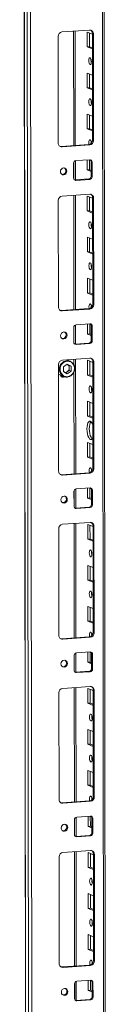
# Model space of a CAD drawing. Units: millimetres. Extents: x -1 to 11580, y -17 to 11609.
# Drawn here: x 7802 to 7852, y 2850 to 3442 of the extents above; entities that cross this region are included whole.
import ezdxf

# ---------------------------------------------------------------- set-up
doc = ezdxf.new("R2010")
doc.units = ezdxf.units.MM

msp = doc.modelspace()

# ---------------------------------------------------------------- linework, layer by layer
at = {"color": 7, "linetype": 'Continuous', "lineweight": 15}
for p, q in [((7801.674, 4533.495), (7804.136, 2462.257)), ((7804.261, 2462.155), (7801.8, 4533.397)), ((7803.468, 4532.745), (7805.93, 2461.503)), ((7852.138, 2464.654), (7849.701, 4515.227)), ((7807.987, 2493.419), (7805.602, 4500.552)), ((7825.672, 3434.203), (7842.262, 3435.374)), ((7833.707, 3365.991), (7833.626, 3434.764)), ((7840.801, 3425.263), (7840.79, 3434.139)), ((7840.79, 3434.139), (7843.988, 3432.891)), ((7842.174, 3433.599), (7842.183, 3425.36)), ((7844.569, 3433.071), (7843.987, 3433.298)), ((7844.063, 3369.188), (7843.987, 3433.298)), ((7844.569, 3433.071), (7844.645, 3368.961)), ((7823.447, 3367.464), (7823.371, 3431.574)), ((7842.183, 3425.36), (7840.801, 3425.263)), ((7843.998, 3424.014), (7840.801, 3425.263)), ((7842.183, 3425.36), (7843.997, 3424.652)), ((7840.83, 3400.605), (7840.82, 3409.482)), ((7840.82, 3409.482), (7844.017, 3408.233)), ((7842.203, 3408.941), (7842.213, 3400.703)), ((7842.213, 3400.703), (7840.83, 3400.605)), ((7844.027, 3399.356), (7840.83, 3400.605)), ((7842.213, 3400.703), (7844.027, 3399.994)), ((7840.859, 3375.947), (7840.849, 3384.824)), ((7840.849, 3384.824), (7844.046, 3383.575)), ((7842.232, 3384.284), (7842.242, 3376.045)), ((7842.242, 3376.045), (7840.859, 3375.947)), ((7844.057, 3374.699), (7840.859, 3375.947)), ((7842.242, 3376.045), (7844.056, 3375.336)), ((7844.645, 3368.961), (7844.063, 3369.188)), ((7825.172, 3365.389), (7841.762, 3366.56)), ((7825.754, 3365.161), (7825.172, 3365.389)), ((7842.344, 3366.332), (7825.754, 3365.161)), ((7842.344, 3366.332), (7841.762, 3366.56)), ((7833.732, 3345.279), (7833.718, 3356.8)), ((7834.06, 3356.87), (7842.355, 3357.456)), ((7840.889, 3351.29), (7840.882, 3357.352)), ((7842.264, 3357.449), (7842.271, 3351.387)), ((7843.739, 3356.074), (7843.157, 3356.301)), ((7843.167, 3347.424), (7843.157, 3356.301)), ((7843.739, 3356.074), (7843.749, 3347.197)), ((7832.69, 3346.416), (7832.679, 3355.293)), ((7842.271, 3351.387), (7840.889, 3351.29)), ((7843.164, 3350.401), (7840.889, 3351.29)), ((7842.271, 3351.387), (7843.163, 3351.039)), ((7833.25, 3345.268), (7833.492, 3345.262)), ((7833.492, 3345.262), (7841.787, 3345.847)), ((7834.074, 3345.034), (7833.492, 3345.262)), ((7842.369, 3345.62), (7834.074, 3345.034)), ((7842.369, 3345.62), (7841.787, 3345.847)), ((7843.749, 3347.197), (7843.167, 3347.424)), ((7823.564, 3268.834), (7823.488, 3332.944)), ((7825.789, 3335.572), (7842.379, 3336.743)), ((7833.825, 3267.361), (7833.743, 3336.134)), ((7840.918, 3326.632), (7840.908, 3335.509)), ((7840.908, 3335.509), (7844.105, 3334.26)), ((7842.291, 3334.969), (7842.301, 3326.73)), ((7844.686, 3334.44), (7844.104, 3334.667)), ((7844.181, 3270.558), (7844.104, 3334.667)), ((7844.686, 3334.44), (7844.763, 3270.33)), ((7842.301, 3326.73), (7840.918, 3326.632)), ((7844.115, 3325.383), (7840.918, 3326.632)), ((7842.301, 3326.73), (7844.115, 3326.021)), ((7840.947, 3301.974), (7840.937, 3310.851)), ((7840.937, 3310.851), (7844.134, 3309.602)), ((7842.32, 3310.311), (7842.33, 3302.072)), ((7842.33, 3302.072), (7840.947, 3301.974)), ((7844.145, 3300.726), (7840.947, 3301.974)), ((7842.33, 3302.072), (7844.144, 3301.363)), ((7840.977, 3277.317), (7840.966, 3286.194)), ((7840.966, 3286.194), (7844.163, 3284.945)), ((7842.349, 3285.653), (7842.359, 3277.414)), ((7842.359, 3277.414), (7840.977, 3277.317)), ((7844.174, 3276.068), (7840.977, 3277.317)), ((7842.359, 3277.414), (7844.173, 3276.706)), ((7825.29, 3266.758), (7841.879, 3267.929)), ((7825.872, 3266.531), (7825.29, 3266.758)), ((7842.461, 3267.702), (7825.872, 3266.531)), ((7842.461, 3267.702), (7841.879, 3267.929)), ((7844.763, 3270.33), (7844.181, 3270.558)), ((7832.807, 3247.786), (7832.796, 3256.663)), ((7833.849, 3246.648), (7833.835, 3258.17)), ((7834.177, 3258.24), (7842.472, 3258.825)), ((7841.006, 3252.659), (7840.999, 3258.721)), ((7842.381, 3258.819), (7842.388, 3252.757)), ((7843.856, 3257.443), (7843.274, 3257.671)), ((7843.285, 3248.794), (7843.274, 3257.671)), ((7843.856, 3257.443), (7843.867, 3248.566)), ((7842.388, 3252.757), (7841.006, 3252.659)), ((7843.281, 3251.77), (7841.006, 3252.659)), ((7842.388, 3252.757), (7843.28, 3252.408)), ((7833.367, 3246.637), (7833.609, 3246.631)), ((7833.609, 3246.631), (7841.904, 3247.217)), ((7834.191, 3246.404), (7833.609, 3246.631)), ((7842.486, 3246.989), (7834.191, 3246.404)), ((7842.486, 3246.989), (7841.904, 3247.217)), ((7843.867, 3248.566), (7843.285, 3248.794)), ((7825.907, 3236.942), (7842.496, 3238.113)), ((7830.557, 3236.373), (7828.612, 3237.133)), ((7833.942, 3168.73), (7833.86, 3237.503)), ((7823.682, 3170.203), (7823.606, 3234.313)), ((7826.51, 3232.952), (7828.851, 3234.565)), ((7826.513, 3230.057), (7826.51, 3232.952)), ((7828.697, 3234.459), (7828.859, 3234.379)), ((7828.859, 3234.379), (7828.704, 3234.464)), ((7828.851, 3234.565), (7831.196, 3233.283)), ((7830.032, 3233.737), (7828.859, 3234.379)), ((7831.196, 3233.283), (7830.032, 3233.737)), ((7830.033, 3232.29), (7830.032, 3233.737)), ((7830.033, 3232.29), (7830.035, 3230.842)), ((7831.196, 3233.283), (7831.199, 3230.388)), ((7841.035, 3228.001), (7841.025, 3236.878)), ((7841.025, 3236.878), (7844.222, 3235.629)), ((7842.408, 3236.338), (7842.418, 3228.099)), ((7844.804, 3235.81), (7844.222, 3236.037)), ((7844.298, 3171.927), (7844.222, 3236.037)), ((7844.804, 3235.81), (7844.88, 3171.7)), ((7824.707, 3227.922), (7826.919, 3227.058)), ((7825.142, 3227.241), (7825.258, 3227.19)), ((7825.258, 3227.19), (7825.646, 3227.039)), ((7828.858, 3228.775), (7826.513, 3230.057)), ((7827.841, 3229.331), (7828.864, 3230.036)), ((7831.199, 3230.388), (7828.858, 3228.775)), ((7828.864, 3230.036), (7830.035, 3230.842)), ((7830.035, 3230.842), (7831.199, 3230.388)), ((7842.418, 3228.099), (7841.035, 3228.001)), ((7844.233, 3226.753), (7841.035, 3228.001)), ((7842.418, 3228.099), (7844.232, 3227.391)), ((7841.065, 3203.344), (7841.054, 3212.221)), ((7841.054, 3212.221), (7844.251, 3210.972)), ((7842.437, 3211.68), (7842.447, 3203.441)), ((7842.447, 3203.441), (7841.065, 3203.344)), ((7844.262, 3202.095), (7841.065, 3203.344)), ((7842.447, 3203.441), (7844.261, 3202.733)), ((7841.094, 3178.686), (7841.083, 3187.563)), ((7841.083, 3187.563), (7844.281, 3186.314)), ((7842.467, 3187.023), (7842.476, 3178.784)), ((7842.476, 3178.784), (7841.094, 3178.686)), ((7844.291, 3177.437), (7841.094, 3178.686)), ((7842.476, 3178.784), (7844.29, 3178.075)), ((7825.407, 3168.128), (7841.997, 3169.299)), ((7825.989, 3167.9), (7825.407, 3168.128)), ((7842.579, 3169.071), (7825.989, 3167.9)), ((7842.579, 3169.071), (7841.997, 3169.299)), ((7844.88, 3171.7), (7844.298, 3171.927)), ((7834.294, 3159.609), (7842.589, 3160.194)), ((7842.498, 3160.188), (7842.506, 3154.126)), ((7832.924, 3149.155), (7832.913, 3158.032)), ((7833.966, 3148.018), (7833.953, 3159.539)), ((7841.123, 3154.029), (7841.116, 3160.091)), ((7843.973, 3158.813), (7843.391, 3159.04)), ((7843.402, 3150.163), (7843.391, 3159.04)), ((7843.973, 3158.813), (7843.984, 3149.936)), ((7833.726, 3148.001), (7842.021, 3148.586)), ((7842.603, 3148.359), (7834.308, 3147.773)), ((7842.506, 3154.126), (7841.123, 3154.029)), ((7843.398, 3153.14), (7841.123, 3154.029)), ((7842.603, 3148.359), (7842.021, 3148.586)), ((7842.506, 3154.126), (7843.398, 3153.778)), ((7843.984, 3149.936), (7843.402, 3150.163)), ((7833.484, 3148.006), (7833.726, 3148.001)), ((7834.308, 3147.773), (7833.726, 3148.001)), ((7826.024, 3138.311), (7842.614, 3139.482)), ((7834.059, 3070.099), (7833.977, 3138.872)), ((7841.153, 3129.371), (7841.142, 3138.248)), ((7841.142, 3138.248), (7844.339, 3136.999)), ((7842.525, 3137.707), (7842.535, 3129.469)), ((7844.921, 3137.179), (7844.339, 3137.406)), ((7844.415, 3073.296), (7844.339, 3137.406)), ((7844.921, 3137.179), (7844.997, 3073.069)), ((7823.799, 3071.573), (7823.723, 3135.683)), ((7842.535, 3129.469), (7841.153, 3129.371)), ((7844.35, 3128.122), (7841.153, 3129.371)), ((7842.535, 3129.469), (7844.349, 3128.76)), ((7841.182, 3104.713), (7841.171, 3113.59)), ((7841.171, 3113.59), (7844.369, 3112.341)), ((7842.555, 3113.05), (7842.564, 3104.811)), ((7842.564, 3104.811), (7841.182, 3104.713)), ((7844.379, 3103.464), (7841.182, 3104.713)), ((7842.564, 3104.811), (7844.378, 3104.102)), ((7841.211, 3080.056), (7841.201, 3088.932)), ((7841.201, 3088.932), (7844.398, 3087.684)), ((7842.584, 3088.392), (7842.594, 3080.153)), ((7842.594, 3080.153), (7841.211, 3080.056)), ((7844.408, 3078.807), (7841.211, 3080.056)), ((7842.594, 3080.153), (7844.408, 3079.445)), ((7844.997, 3073.069), (7844.415, 3073.296)), ((7825.524, 3069.497), (7842.114, 3070.668)), ((7826.106, 3069.27), (7825.524, 3069.497)), ((7842.696, 3070.441), (7826.106, 3069.27)), ((7842.696, 3070.441), (7842.114, 3070.668)), ((7834.084, 3049.387), (7834.07, 3060.908)), ((7834.411, 3060.978), (7842.706, 3061.564)), ((7841.24, 3055.398), (7841.233, 3061.46)), ((7842.616, 3061.558), (7842.623, 3055.496)), ((7844.091, 3060.182), (7843.509, 3060.409)), ((7843.519, 3051.533), (7843.509, 3060.409)), ((7844.091, 3060.182), (7844.101, 3051.305)), ((7833.041, 3050.525), (7833.031, 3059.401)), ((7842.623, 3055.496), (7841.24, 3055.398)), ((7843.516, 3054.509), (7841.24, 3055.398)), ((7842.623, 3055.496), (7843.515, 3055.147)), ((7833.602, 3049.376), (7833.843, 3049.37)), ((7833.843, 3049.37), (7842.138, 3049.956)), ((7834.426, 3049.143), (7833.843, 3049.37)), ((7842.72, 3049.728), (7834.426, 3049.143)), ((7842.72, 3049.728), (7842.138, 3049.956)), ((7844.101, 3051.305), (7843.519, 3051.533)), ((7823.916, 2972.942), (7823.84, 3037.052)), ((7826.141, 3039.68), (7842.731, 3040.851)), ((7834.176, 2971.469), (7834.094, 3040.242)), ((7841.27, 3030.74), (7841.259, 3039.617)), ((7841.259, 3039.617), (7844.456, 3038.368)), ((7842.642, 3039.077), (7842.652, 3030.838)), ((7845.038, 3038.548), (7844.456, 3038.776)), ((7844.532, 2974.666), (7844.456, 3038.776)), ((7845.038, 3038.548), (7845.114, 2974.439)), ((7842.652, 3030.838), (7841.27, 3030.74)), ((7844.467, 3029.492), (7841.27, 3030.74)), ((7842.652, 3030.838), (7844.466, 3030.129)), ((7841.299, 3006.083), (7841.288, 3014.959)), ((7841.288, 3014.959), (7844.486, 3013.711)), ((7842.672, 3014.419), (7842.682, 3006.18)), ((7842.682, 3006.18), (7841.299, 3006.083)), ((7844.496, 3004.834), (7841.299, 3006.083)), ((7842.682, 3006.18), (7844.496, 3005.472)), ((7841.328, 2981.425), (7841.318, 2990.302)), ((7841.318, 2990.302), (7844.515, 2989.053)), ((7842.701, 2989.762), (7842.711, 2981.523)), ((7842.711, 2981.523), (7841.328, 2981.425)), ((7844.526, 2980.176), (7841.328, 2981.425)), ((7842.711, 2981.523), (7844.525, 2980.814)), ((7825.641, 2970.866), (7842.231, 2972.037)), ((7826.223, 2970.639), (7825.641, 2970.866)), ((7842.813, 2971.81), (7826.223, 2970.639)), ((7842.813, 2971.81), (7842.231, 2972.037)), ((7845.114, 2974.439), (7844.532, 2974.666)), ((7833.158, 2951.894), (7833.148, 2960.771)), ((7834.201, 2950.756), (7834.187, 2962.278)), ((7834.529, 2962.348), (7842.824, 2962.933)), ((7841.358, 2956.767), (7841.35, 2962.829)), ((7842.733, 2962.927), (7842.74, 2956.865)), ((7844.208, 2961.551), (7843.626, 2961.779)), ((7843.636, 2952.902), (7843.626, 2961.779)), ((7844.208, 2961.551), (7844.218, 2952.675)), ((7842.74, 2956.865), (7841.358, 2956.767)), ((7843.633, 2955.879), (7841.358, 2956.767)), ((7842.74, 2956.865), (7843.632, 2956.517)), ((7833.719, 2950.745), (7833.961, 2950.739)), ((7833.961, 2950.739), (7842.256, 2951.325)), ((7834.543, 2950.512), (7833.961, 2950.739)), ((7842.838, 2951.098), (7834.543, 2950.512)), ((7842.838, 2951.098), (7842.256, 2951.325)), ((7844.218, 2952.675), (7843.636, 2952.902)), ((7826.258, 2941.05), (7842.848, 2942.221)), ((7834.293, 2872.838), (7834.212, 2941.611)), ((7824.033, 2874.312), (7823.957, 2938.421)), ((7841.387, 2932.11), (7841.376, 2940.987)), ((7841.376, 2940.987), (7844.574, 2939.738)), ((7842.76, 2940.446), (7842.769, 2932.207)), ((7845.155, 2939.918), (7844.573, 2940.145)), ((7844.649, 2876.035), (7844.573, 2940.145)), ((7845.155, 2939.918), (7845.231, 2875.808)), ((7842.769, 2932.207), (7841.387, 2932.11)), ((7844.584, 2930.861), (7841.387, 2932.11)), ((7842.769, 2932.207), (7844.583, 2931.499)), ((7841.416, 2907.452), (7841.406, 2916.329)), ((7841.406, 2916.329), (7844.603, 2915.08)), ((7842.789, 2915.789), (7842.799, 2907.55)), ((7842.799, 2907.55), (7841.416, 2907.452)), ((7844.614, 2906.203), (7841.416, 2907.452)), ((7842.799, 2907.55), (7844.613, 2906.841)), ((7841.446, 2882.794), (7841.435, 2891.671)), ((7841.435, 2891.671), (7844.632, 2890.422)), ((7842.818, 2891.131), (7842.828, 2882.892)), ((7842.828, 2882.892), (7841.446, 2882.794)), ((7844.643, 2881.546), (7841.446, 2882.794)), ((7842.828, 2882.892), (7844.642, 2882.184)), ((7825.758, 2872.236), (7842.348, 2873.407)), ((7826.34, 2872.008), (7825.758, 2872.236)), ((7842.93, 2873.18), (7826.34, 2872.008)), ((7842.93, 2873.18), (7842.348, 2873.407)), ((7845.231, 2875.808), (7844.649, 2876.035)), ((7834.646, 2863.717), (7842.941, 2864.303)), ((7842.85, 2864.296), (7842.857, 2858.234)), ((7833.276, 2853.263), (7833.265, 2862.14)), ((7834.318, 2852.126), (7834.304, 2863.647)), ((7841.475, 2858.137), (7841.468, 2864.199)), ((7844.325, 2862.921), (7843.743, 2863.148)), ((7843.754, 2854.271), (7843.743, 2863.148)), ((7844.325, 2862.921), (7844.336, 2854.044)), ((7834.078, 2852.109), (7842.373, 2852.694)), ((7842.955, 2852.467), (7834.66, 2851.882)), ((7842.857, 2858.234), (7841.475, 2858.137)), ((7843.75, 2857.248), (7841.475, 2858.137)), ((7842.955, 2852.467), (7842.373, 2852.694)), ((7842.857, 2858.234), (7843.749, 2857.886)), ((7844.336, 2854.044), (7843.754, 2854.271)), ((7833.836, 2852.115), (7834.078, 2852.109)), ((7834.66, 2851.882), (7834.078, 2852.109))]:
    msp.add_line(p, q, dxfattribs=at)
at = {"color": 8, "linetype": 'Continuous', "lineweight": 15}
for p, q in [((7848.721, 4515.609), (7851.159, 2464.409)), ((7832.646, 3434.695), (7832.728, 3365.922)), ((7832.74, 3355.734), (7832.752, 3345.984)), ((7832.763, 3336.064), (7832.845, 3267.291)), ((7832.857, 3257.103), (7832.869, 3247.354)), ((7832.881, 3237.434), (7832.885, 3234.154)), ((7832.89, 3229.862), (7832.962, 3168.661)), ((7832.974, 3158.473), (7832.986, 3148.723)), ((7832.998, 3138.803), (7833.08, 3070.03)), ((7833.092, 3059.842), (7833.103, 3050.093)), ((7833.115, 3040.173), (7833.197, 2971.4)), ((7833.209, 2961.211), (7833.22, 2951.462)), ((7833.232, 2941.542), (7833.314, 2872.769)), ((7833.326, 2862.581), (7833.338, 2852.831))]:
    msp.add_line(p, q, dxfattribs=at)
at = {"color": 7, "linetype": 'Continuous', "lineweight": 15, "flags": 128}
for points in [[(7842.554, 3418.761), (7842.866, 3418.482), (7843.131, 3417.93), (7843.308, 3417.189), (7843.371, 3416.372), (7843.31, 3415.604), (7843.134, 3415.001), (7842.87, 3414.655), (7842.559, 3414.619), (7842.247, 3414.898), (7841.982, 3415.451), (7841.804, 3416.192), (7841.741, 3417.008), (7841.803, 3417.777), (7841.978, 3418.38), (7842.242, 3418.726), (7842.554, 3418.761)], [(7842.583, 3394.104), (7842.895, 3393.824), (7843.16, 3393.272), (7843.337, 3392.531), (7843.4, 3391.714), (7843.339, 3390.946), (7843.163, 3390.343), (7842.9, 3389.997), (7842.588, 3389.961), (7842.276, 3390.241), (7842.011, 3390.793), (7841.834, 3391.534), (7841.771, 3392.351), (7841.832, 3393.119), (7842.008, 3393.722), (7842.271, 3394.068), (7842.583, 3394.104)], [(7841.919, 3366.576), (7841.863, 3366.876), (7841.8, 3367.693), (7841.861, 3368.462), (7842.037, 3369.065), (7842.301, 3369.41), (7842.612, 3369.446)], [(7843.231, 3368.483), (7843.183, 3367.791), (7843.214, 3367.214)], [(7824.559, 3365.434), (7824.723, 3365.404), (7825.172, 3365.389)], [(7824.735, 3350.294), (7824.883, 3351.106), (7825.307, 3351.816), (7825.942, 3352.315), (7826.691, 3352.528), (7827.441, 3352.421), (7828.077, 3352.012), (7828.502, 3351.362), (7828.652, 3350.57), (7828.504, 3349.757), (7828.08, 3349.048), (7827.445, 3348.548), (7826.696, 3348.336), (7825.946, 3348.443), (7825.31, 3348.852), (7824.885, 3349.502), (7824.735, 3350.294)], [(7842.671, 3320.131), (7842.983, 3319.851), (7843.248, 3319.299), (7843.425, 3318.558), (7843.488, 3317.741), (7843.427, 3316.973), (7843.251, 3316.37), (7842.988, 3316.024), (7842.676, 3315.988), (7842.364, 3316.268), (7842.099, 3316.82), (7841.922, 3317.561), (7841.859, 3318.378), (7841.92, 3319.146), (7842.096, 3319.749), (7842.359, 3320.095), (7842.671, 3320.131)], [(7842.7, 3295.473), (7843.012, 3295.194), (7843.277, 3294.642), (7843.455, 3293.901), (7843.518, 3293.084), (7843.457, 3292.315), (7843.281, 3291.712), (7843.017, 3291.367), (7842.705, 3291.331), (7842.393, 3291.61), (7842.128, 3292.162), (7841.951, 3292.903), (7841.888, 3293.72), (7841.949, 3294.489), (7842.125, 3295.092), (7842.389, 3295.437), (7842.7, 3295.473)], [(7824.677, 3266.804), (7824.84, 3266.774), (7825.29, 3266.758)], [(7842.036, 3267.946), (7841.98, 3268.246), (7841.917, 3269.063), (7841.978, 3269.831), (7842.154, 3270.434), (7842.418, 3270.78), (7842.73, 3270.816)], [(7843.349, 3269.853), (7843.3, 3269.16), (7843.331, 3268.583)], [(7824.852, 3251.663), (7825, 3252.476), (7825.424, 3253.186), (7826.059, 3253.685), (7826.808, 3253.897), (7827.558, 3253.791), (7828.194, 3253.381), (7828.619, 3252.731), (7828.769, 3251.939), (7828.621, 3251.127), (7828.197, 3250.417), (7827.563, 3249.918), (7826.813, 3249.705), (7826.064, 3249.812), (7825.428, 3250.221), (7825.002, 3250.871), (7824.852, 3251.663)], [(7831.025, 3227.808), (7829.493, 3227.129), (7828.62, 3227.024), (7827.739, 3227.113), (7826.905, 3227.395), (7826.168, 3227.847), (7825.106, 3229.087), (7824.57, 3230.69), (7824.529, 3231.621), (7824.669, 3232.574), (7824.986, 3233.489), (7825.456, 3234.31), (7826.684, 3235.532)], [(7831.025, 3227.808), (7832.253, 3229.03), (7832.723, 3229.851), (7833.04, 3230.765), (7833.18, 3231.718), (7833.139, 3232.65), (7832.603, 3234.253), (7831.541, 3235.493), (7830.804, 3235.945), (7829.97, 3236.227), (7829.089, 3236.315), (7828.216, 3236.211), (7826.684, 3235.532)], [(7823.612, 3228.557), (7824.048, 3228.25), (7824.707, 3227.922)], [(7825.523, 3226.912), (7825.951, 3226.889), (7826.227, 3226.93)], [(7826.917, 3227.059), (7828.253, 3226.775), (7829.411, 3226.885)], [(7842.788, 3221.5), (7843.1, 3221.221), (7843.365, 3220.669), (7843.543, 3219.928), (7843.606, 3219.111), (7843.544, 3218.342), (7843.369, 3217.739), (7843.105, 3217.394), (7842.793, 3217.358), (7842.481, 3217.637), (7842.216, 3218.19), (7842.039, 3218.93), (7841.976, 3219.747), (7842.037, 3220.516), (7842.213, 3221.119), (7842.477, 3221.464), (7842.788, 3221.5)], [(7844.276, 3190.227), (7843.893, 3189.657), (7843.379, 3189.316), (7842.826, 3189.347), (7842.274, 3189.747), (7841.759, 3190.49), (7841.316, 3191.525), (7840.975, 3192.781), (7840.76, 3194.173), (7840.686, 3195.605), (7840.757, 3196.981), (7840.969, 3198.206), (7841.306, 3199.197), (7841.747, 3199.886), (7842.261, 3200.227), (7842.814, 3200.196)], [(7843.146, 3200), (7843.13, 3199.984), (7842.689, 3199.294), (7842.351, 3198.303), (7842.139, 3197.078), (7842.068, 3195.703), (7842.143, 3194.27), (7842.358, 3192.879), (7842.698, 3191.623), (7843.141, 3190.588), (7843.656, 3189.845), (7843.877, 3189.64)], [(7842.153, 3169.315), (7842.097, 3169.615), (7842.034, 3170.432), (7842.096, 3171.2), (7842.271, 3171.803), (7842.535, 3172.149), (7842.847, 3172.185)], [(7824.794, 3168.173), (7824.957, 3168.143), (7825.407, 3168.128)], [(7843.466, 3171.222), (7843.417, 3170.53), (7843.449, 3169.953)], [(7824.969, 3153.032), (7825.118, 3153.845), (7825.541, 3154.555), (7826.176, 3155.054), (7826.926, 3155.267), (7827.675, 3155.16), (7828.311, 3154.75), (7828.736, 3154.1), (7828.887, 3153.309), (7828.738, 3152.496), (7828.315, 3151.786), (7827.68, 3151.287), (7826.931, 3151.075), (7826.181, 3151.181), (7825.545, 3151.591), (7825.12, 3152.241), (7824.969, 3153.032)], [(7842.905, 3122.87), (7843.217, 3122.59), (7843.482, 3122.038), (7843.66, 3121.297), (7843.723, 3120.48), (7843.662, 3119.712), (7843.486, 3119.109), (7843.222, 3118.763), (7842.91, 3118.727), (7842.598, 3119.007), (7842.334, 3119.559), (7842.156, 3120.3), (7842.093, 3121.117), (7842.154, 3121.885), (7842.33, 3122.488), (7842.594, 3122.834), (7842.905, 3122.87)], [(7842.935, 3098.212), (7843.247, 3097.933), (7843.512, 3097.38), (7843.689, 3096.639), (7843.752, 3095.823), (7843.691, 3095.054), (7843.515, 3094.451), (7843.251, 3094.105), (7842.94, 3094.07), (7842.628, 3094.349), (7842.363, 3094.901), (7842.185, 3095.642), (7842.122, 3096.459), (7842.183, 3097.228), (7842.359, 3097.83), (7842.623, 3098.176), (7842.935, 3098.212)], [(7842.27, 3070.685), (7842.215, 3070.985), (7842.152, 3071.801), (7842.213, 3072.57), (7842.389, 3073.173), (7842.652, 3073.519), (7842.964, 3073.554)], [(7843.583, 3072.592), (7843.534, 3071.899), (7843.566, 3071.322)], [(7824.911, 3069.542), (7825.074, 3069.513), (7825.524, 3069.497)], [(7825.087, 3054.402), (7825.235, 3055.214), (7825.659, 3055.924), (7826.293, 3056.424), (7827.043, 3056.636), (7827.792, 3056.529), (7828.428, 3056.12), (7828.854, 3055.47), (7829.004, 3054.678), (7828.856, 3053.866), (7828.432, 3053.156), (7827.797, 3052.657), (7827.048, 3052.444), (7826.298, 3052.551), (7825.662, 3052.96), (7825.237, 3053.61), (7825.087, 3054.402)], [(7843.023, 3024.239), (7843.335, 3023.96), (7843.6, 3023.407), (7843.777, 3022.667), (7843.84, 3021.85), (7843.779, 3021.081), (7843.603, 3020.478), (7843.339, 3020.133), (7843.028, 3020.097), (7842.716, 3020.376), (7842.451, 3020.928), (7842.273, 3021.669), (7842.21, 3022.486), (7842.271, 3023.255), (7842.447, 3023.858), (7842.711, 3024.203), (7843.023, 3024.239)], [(7843.052, 2999.582), (7843.364, 2999.302), (7843.629, 2998.75), (7843.806, 2998.009), (7843.869, 2997.192), (7843.808, 2996.424), (7843.632, 2995.821), (7843.369, 2995.475), (7843.057, 2995.439), (7842.745, 2995.718), (7842.48, 2996.271), (7842.303, 2997.012), (7842.24, 2997.829), (7842.301, 2998.597), (7842.477, 2999.2), (7842.74, 2999.546), (7843.052, 2999.582)], [(7825.028, 2970.912), (7825.192, 2970.882), (7825.641, 2970.866)], [(7842.388, 2972.054), (7842.332, 2972.354), (7842.269, 2973.171), (7842.33, 2973.939), (7842.506, 2974.542), (7842.77, 2974.888), (7843.081, 2974.924)], [(7843.7, 2973.961), (7843.651, 2973.268), (7843.683, 2972.692)], [(7825.204, 2955.771), (7825.352, 2956.584), (7825.776, 2957.294), (7826.411, 2957.793), (7827.16, 2958.005), (7827.91, 2957.899), (7828.546, 2957.489), (7828.971, 2956.839), (7829.121, 2956.048), (7828.973, 2955.235), (7828.549, 2954.525), (7827.914, 2954.026), (7827.165, 2953.814), (7826.415, 2953.92), (7825.779, 2954.33), (7825.354, 2954.98), (7825.204, 2955.771)], [(7843.14, 2925.609), (7843.452, 2925.329), (7843.717, 2924.777), (7843.894, 2924.036), (7843.957, 2923.219), (7843.896, 2922.451), (7843.72, 2921.848), (7843.456, 2921.502), (7843.145, 2921.466), (7842.833, 2921.746), (7842.568, 2922.298), (7842.391, 2923.039), (7842.328, 2923.856), (7842.389, 2924.624), (7842.564, 2925.227), (7842.828, 2925.573), (7843.14, 2925.609)], [(7843.169, 2900.951), (7843.481, 2900.671), (7843.746, 2900.119), (7843.924, 2899.378), (7843.987, 2898.561), (7843.925, 2897.793), (7843.75, 2897.19), (7843.486, 2896.844), (7843.174, 2896.808), (7842.862, 2897.088), (7842.597, 2897.64), (7842.42, 2898.381), (7842.357, 2899.198), (7842.418, 2899.966), (7842.594, 2900.569), (7842.858, 2900.915), (7843.169, 2900.951)], [(7842.505, 2873.424), (7842.449, 2873.723), (7842.386, 2874.54), (7842.447, 2875.309), (7842.623, 2875.912), (7842.887, 2876.257), (7843.199, 2876.293)], [(7825.146, 2872.281), (7825.309, 2872.251), (7825.758, 2872.236)], [(7843.817, 2875.33), (7843.769, 2874.638), (7843.8, 2874.061)], [(7825.321, 2857.141), (7825.469, 2857.953), (7825.893, 2858.663), (7826.528, 2859.162), (7827.277, 2859.375), (7828.027, 2859.268), (7828.663, 2858.859), (7829.088, 2858.209), (7829.238, 2857.417), (7829.09, 2856.605), (7828.666, 2855.895), (7828.031, 2855.396), (7827.282, 2855.183), (7826.532, 2855.29), (7825.897, 2855.699), (7825.471, 2856.349), (7825.321, 2857.141)]]:
    msp.add_lwpolyline(points, dxfattribs=at)
at = {"color": 7, "linetype": 'Continuous', "lineweight": 15}
for centre, radius, start, end in [((7825.964, 3431.626), 2.594, 96.464084, 181.130817), ((7842.366, 3433.171), 2.205, 357.394651, 92.703421), ((7841.684, 3433.356), 2.304, 358.558018, 58.871129), ((7848.247, 3417.092), 5.124, 172.073113, 196.002279), ((7848.277, 3392.434), 5.124, 172.073083, 196.002309), ((7825.65, 3367.364), 2.205, 177.394651, 272.703421), ((7841.47, 3369.137), 2.594, 276.464084, 1.130817), ((7842.052, 3368.91), 2.594, 276.464084, 1.130817), ((7840.762, 3367.539), 2.657, 357.575582, 45.85269), ((7834.235, 3355.324), 1.556, 96.464084, 181.130817), ((7842.417, 3356.134), 1.323, 357.394651, 92.703421), ((7841.758, 3356.33), 1.399, 358.82582, 53.170321), ((7825.929, 3350.73), 2.158, 262.291262, 55.038402), ((7834.011, 3346.356), 1.323, 177.394651, 272.703421), ((7841.611, 3347.394), 1.556, 276.464084, 1.130817), ((7842.194, 3347.166), 1.556, 276.464084, 1.130817), ((7826.081, 3332.995), 2.594, 96.464084, 181.130817), ((7842.483, 3334.54), 2.205, 357.394651, 92.703421), ((7841.801, 3334.725), 2.304, 358.558018, 58.871129), ((7848.365, 3318.461), 5.124, 172.073083, 196.002309), ((7848.394, 3293.804), 5.124, 172.073059, 196.002333), ((7825.768, 3268.734), 2.205, 177.394651, 272.703421), ((7841.587, 3270.506), 2.594, 276.464084, 1.130817), ((7842.169, 3270.279), 2.594, 276.464084, 1.130817), ((7840.879, 3268.909), 2.657, 357.575582, 45.85269), ((7834.352, 3256.693), 1.556, 96.464084, 181.130817), ((7842.534, 3257.503), 1.323, 357.394651, 92.703421), ((7841.875, 3257.699), 1.399, 358.82582, 53.170321), ((7826.046, 3252.1), 2.158, 262.292542, 55.037113), ((7834.129, 3247.726), 1.323, 177.394651, 272.703421), ((7841.729, 3248.763), 1.556, 276.464084, 1.130817), ((7842.311, 3248.536), 1.556, 276.464084, 1.130817), ((7842.601, 3235.91), 2.205, 357.394651, 92.703421), ((7841.918, 3236.095), 2.304, 358.558018, 58.871129), ((7826.199, 3234.364), 2.594, 96.464084, 181.130817), ((7827.685, 3232.344), 2.349, 358.674555, 60.006134), ((7827.283, 3232.286), 2.75, 305.095411, 0.084938), ((7828.377, 3231.854), 5.017, 302.154618, 64.249995), ((7826.439, 3228.398), 1.733, 196.927833, 301.405587), ((7826.235, 3228.543), 1.613, 210.124517, 293.996175), ((7828.471, 3231.18), 4.404, 249.360492, 305.793663), ((7827.535, 3231.916), 2.303, 264.247176, 305.2706), ((7829.014, 3229.844), 2.985, 277.65745, 307.77573), ((7848.482, 3219.831), 5.124, 172.073083, 196.002309), ((7841.008, 3197.362), 3.36, 14.115278, 57.493112), ((7840.996, 3170.278), 2.657, 357.575582, 45.85269), ((7825.885, 3170.103), 2.205, 177.394651, 272.703421), ((7841.705, 3171.876), 2.594, 276.464084, 1.130817), ((7842.287, 3171.648), 2.594, 276.464084, 1.130817), ((7842.652, 3158.873), 1.323, 357.394651, 92.703421), ((7841.992, 3159.069), 1.399, 358.825849, 53.169011), ((7826.163, 3153.469), 2.158, 262.292542, 55.037112), ((7834.469, 3158.063), 1.556, 96.464084, 181.130817), ((7834.246, 3149.095), 1.323, 177.394651, 272.703421), ((7841.846, 3150.132), 1.556, 276.464084, 1.130817), ((7842.428, 3149.905), 1.556, 276.464084, 1.130817), ((7826.316, 3135.734), 2.594, 96.464084, 181.130817), ((7842.718, 3137.279), 2.205, 357.394651, 92.703421), ((7842.035, 3137.464), 2.304, 358.558018, 58.871129), ((7848.599, 3121.2), 5.124, 172.073083, 196.002309), ((7848.628, 3096.543), 5.124, 172.073083, 196.002309), ((7826.002, 3071.473), 2.205, 177.394651, 272.703421), ((7841.822, 3073.245), 2.594, 276.464084, 1.130817), ((7842.404, 3073.018), 2.594, 276.464084, 1.130817), ((7841.113, 3071.648), 2.657, 357.575582, 45.85269), ((7834.587, 3059.432), 1.556, 96.464084, 181.130817), ((7842.769, 3060.242), 1.323, 357.394651, 92.703421), ((7842.109, 3060.438), 1.399, 358.82582, 53.170321), ((7826.281, 3054.839), 2.158, 262.291226, 55.038441), ((7834.363, 3050.464), 1.323, 177.394651, 272.703421), ((7841.963, 3051.502), 1.556, 276.464084, 1.130817), ((7842.545, 3051.275), 1.556, 276.464084, 1.130817), ((7826.433, 3037.103), 2.594, 96.464084, 181.130817), ((7842.835, 3038.649), 2.205, 357.394651, 92.703421), ((7842.153, 3038.834), 2.304, 358.558018, 58.871129), ((7848.716, 3022.57), 5.124, 172.073083, 196.002309), ((7848.746, 2997.912), 5.124, 172.073095, 196.002297), ((7826.119, 2972.842), 2.205, 177.394651, 272.703421), ((7841.939, 2974.615), 2.594, 276.464084, 1.130817), ((7842.521, 2974.387), 2.594, 276.464084, 1.130817), ((7841.231, 2973.017), 2.657, 357.575582, 45.85269), ((7834.704, 2960.801), 1.556, 96.464084, 181.130817), ((7842.886, 2961.612), 1.323, 357.394651, 92.703421), ((7842.227, 2961.807), 1.399, 358.82582, 53.170321), ((7826.398, 2956.208), 2.158, 262.292542, 55.037112), ((7834.48, 2951.834), 1.323, 177.394651, 272.703421), ((7842.08, 2952.871), 1.556, 276.464084, 1.130817), ((7842.662, 2952.644), 1.556, 276.464084, 1.130817), ((7842.952, 2940.018), 2.205, 357.394651, 92.703421), ((7842.27, 2940.203), 2.304, 358.558018, 58.871129), ((7826.55, 2938.473), 2.594, 96.464084, 181.130817), ((7848.834, 2923.939), 5.124, 172.073083, 196.002309), ((7848.863, 2899.281), 5.124, 172.073083, 196.002309), ((7841.348, 2874.387), 2.657, 357.575582, 45.85269), ((7826.236, 2874.211), 2.205, 177.394651, 272.703421), ((7842.056, 2875.984), 2.594, 276.464084, 1.130817), ((7842.638, 2875.757), 2.594, 276.464084, 1.130817), ((7843.003, 2862.981), 1.323, 357.394651, 92.703421), ((7842.344, 2863.177), 1.399, 358.825833, 53.16976), ((7826.515, 2857.578), 2.158, 262.292542, 55.037113), ((7834.821, 2862.171), 1.556, 96.464084, 181.130817), ((7834.598, 2853.203), 1.323, 177.394651, 272.703421), ((7842.198, 2854.241), 1.556, 276.464084, 1.130817), ((7842.78, 2854.013), 1.556, 276.464084, 1.130817)]:
    msp.add_arc(centre, radius, start, end, dxfattribs=at)
at = {"color": 8, "linetype": 'Continuous', "lineweight": 15}
msp.add_arc((7829.088, 3231.579), 5.014, 72.967909, 244.365864, dxfattribs=at)

doc.saveas('drawing.dxf')
